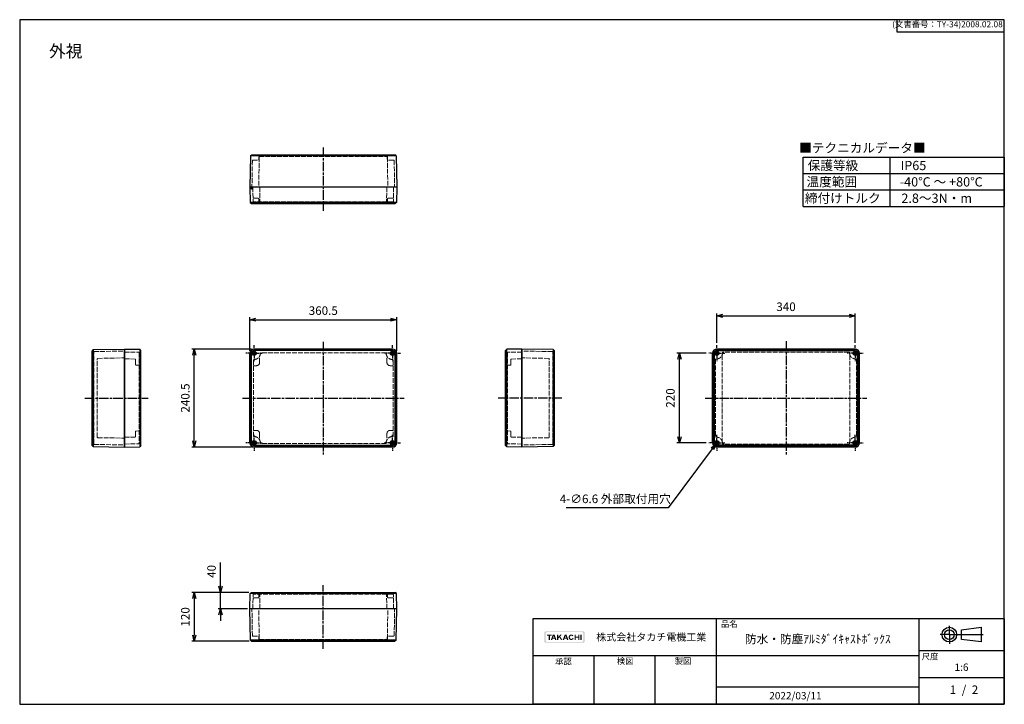
# Model space of a CAD drawing. Units: millimetres. Extents: x 0 to 4846, y 0 to 1680.
# Drawn here: x 0 to 2418, y 0 to 1680 of the extents above; entities that cross this region are included whole.
import ezdxf
from ezdxf.enums import TextEntityAlignment as Align

# ---------------------------------------------------------------- set-up
doc = ezdxf.new("R2010")
doc.units = ezdxf.units.MM
doc.header["$LTSCALE"] = 6.5
for name, pattern in [('AM_ISO02W050', [7.5, 6, -1.5]), ('AM_ISO08W050', [18, 12, -1.5, 3, -1.5]), ('AM_ISO08W050x2', [9, 6, -0.75, 1.5, -0.75]), ('gen7a', [6.875, 4.75, -0.875, 0.375, -0.875])]:
    doc.linetypes.add(name, pattern=pattern)
doc.layers.add('7A', color=4, linetype='gen7a')
doc.layers.add('RAHM2', color=1, linetype='Continuous')
for name, color, linetype, lineweight in [('AM_5', 3, 'Continuous', 25), ('AM_7', 4, 'AM_ISO08W050', 25), ('AM_8', 1, 'Continuous', 25), ('ｶﾞｽｹｯﾄ', 5, 'Continuous', 50), ('ﾄｯﾌﾟｶﾊﾞｰ', 7, 'Continuous', 25), ('ﾄｯﾌﾟｶﾊﾞｰ0', 7, 'AM_ISO02W050', 15), ('ﾎﾞﾃﾞｨｰ', 2, 'Continuous', 25), ('ﾎﾞﾃﾞｨｰ0', 2, 'AM_ISO02W050', 15)]:
    doc.layers.add(name, color=color, linetype=linetype, lineweight=lineweight)
doc.styles.add('ACISOTS', font='isocp.shx', dxfattribs={"height": 1, "bigfont": 'extfont.shx'})
doc.styles.get("Standard").update_dxf_attribs({"font": 'ISOCP.SHX', "bigfont": 'EXTFONT.SHX'})
doc.styles.add('takachi1', font='txt', dxfattribs={"height": 2.5})
doc.dimstyles.new('AM_ISO$0', dxfattribs={"dimtxt": 3.5, "dimasz": 2.5, "dimexe": 1, "dimexo": 1, "dimgap": 1.5, "dimtad": 1, "dimdsep": 46, "dimtxsty": 'Standard', "dimblk": 'OPEN30', "dimcen": 0, "dimclrd": 3, "dimclre": 3, "dimclrt": 2, "dimadec": 0, "dimazin": 2, "dimtp": 0.1, "dimtm": 0.1, "dimtfac": 0.71, "dimtmove": 0, "dimatfit": 3, "dimldrblk": 'OPEN30', "dimfxl": 0, "dimlwd": -1, "dimlwe": -1, "dimarcsym": 0})
doc.dimstyles.new('AM_ISO$3', dxfattribs={"dimtxt": 3.5, "dimasz": 2.5, "dimexe": 1, "dimexo": 1, "dimgap": 1.5, "dimtad": 1, "dimtoh": 1, "dimdsep": 46, "dimtxsty": 'Standard', "dimblk": 'OPEN30', "dimcen": 0, "dimclrd": 3, "dimclre": 3, "dimclrt": 2, "dimadec": 0, "dimazin": 2, "dimtp": 0.1, "dimtm": 0.1, "dimtfac": 0.71, "dimtofl": 0, "dimtmove": 0, "dimatfit": 0, "dimldrblk": 'OPEN30', "dimfxl": 0, "dimlwd": -1, "dimlwe": -1, "dimarcsym": 0})

# ---------------------------------------------------------------- blocks, each defined once
blk = doc.blocks.new('TK-A3')
for p, q in [((359, 280), (359, 275)), ((359, 275), (403, 275))]:
    blk.add_line(p, q)
blk.add_lwpolyline([(0, 0), (403, 0), (403, 280), (0, 280.0000000000001)], close=True)
at = {"insert": (402.3592953827349, 276.108542987227), "char_height": 2.5, "width": 43.07840397728299, "attachment_point": 9}
blk.add_mtext('(文書番号：TY-34)2008.02.08', dxfattribs=at)
blk = doc.blocks.new('A$C0FAF06CF')
at = {"layer": 'AM_8'}
h = blk.add_hatch(color=1, dxfattribs=at)
edge = h.paths.add_edge_path()
edge.add_line((-8.013599999999968, -2.411500000000411), (8.013600000000068, -2.411500000000414))
edge.add_arc((8.013600000000054, -1.773380000000513), 0.6381199999999012, 270, 360)
edge.add_line((8.651719999999955, -1.773380000000513), (8.651719999999969, 1.773379999999486))
edge.add_arc((8.013600000000025, 1.773379999999429), 0.638119999999958, 5.103880138248065e-12, 90.0000000000013)
edge.add_line((8.013599999999997, 2.411499999999391), (-8.013599999999997, 2.411499999999387))
edge.add_arc((-8.013600000000025, 1.773379999999436), 0.638119999999951, 89.99999999999682, 179.9999999999955)
edge.add_line((-8.651719999999983, 1.773379999999486), (-8.651719999999983, -1.773380000000506))
edge.add_arc((-8.013600000000025, -1.773380000000458), 0.638119999999951, 180.0000000000043, 270.0000000000045)
edge = h.paths.add_edge_path(flags=16)
edge.add_line((-7.471939999999961, 2.092439999999486), (7.471940000000018, 2.092439999999479))
edge.add_arc((7.471940000000046, 1.550779999999479), 0.5416600000000003, 7.958078640513122e-13, 90.00000000000148, ccw=False)
edge.add_line((8.013600000000025, 1.550779999999486), (8.013600000000025, -1.550780000000506))
edge.add_arc((7.471940000000018, -1.550780000000502), 0.5416600000000074, 270, 359.99999999999966, ccw=False)
edge.add_line((7.471940000000018, -2.092440000000506), (-7.471939999999961, -2.092440000000513))
edge.add_arc((-7.471939999999961, -1.550780000000506), 0.5416600000000074, 180, 270, ccw=False)
edge.add_line((-8.013599999999968, -1.550780000000506), (-8.013599999999968, 1.550779999999486))
edge.add_arc((-7.471939999999961, 1.550779999999486), 0.5416600000000003, 90, 180, ccw=False)
for points in [[(-5.453699999999969, 0.5935999999994923), (-5.453699999999969, 1.038799999999492), (-7.531299999999987, 1.038799999999492), (-7.531299999999987, 0.5935999999994923), (-6.759619999999984, 0.5935999999994923), (-6.759619999999984, -1.224300000000516), (-6.225379999999973, -1.224300000000516), (-6.225379999999973, 0.5935999999994923)], [(-3.146079999999984, 1.038799999999492), (-3.146079999999984, -1.224300000000516), (-2.671199999999942, -1.224300000000516), (-2.671199999999942, -0.6184186206901412), (-2.193432261217481, -0.1027759420753025), (-1.520149446800417, -1.224300000000516), (-0.9571799999999939, -1.224300000000516), (-1.851807874889658, 0.2659306476478651), (-1.135707252964409, 1.038799999999492), (-1.788279380580377, 1.038799999999492), (-2.671199999999942, 0.08588602895155795), (-2.671199999999942, 1.038799999999492)], [(4.304715008555604, 1.038799999999492), (4.304715008555604, -1.224300000000516), (4.775885008555576, -1.224300000000516), (4.775885008555576, -0.3153500000005121), (5.829525008555606, -0.3153500000005121), (5.829525008555606, -1.224300000000516), (6.300695008555579, -1.224300000000516), (6.300695008555579, 1.038799999999492), (5.829525008555606, 1.038799999999492), (5.829525008555606, 0.1298499999994878), (4.775885008555576, 0.1298499999994878), (4.775885008555576, 1.038799999999492)], [(7.28013500855559, -1.224300000000516), (7.28013500855559, 1.038799999999492), (6.805255008555605, 1.038799999999492), (6.805255008555605, -1.224300000000516)]]:
    blk.add_hatch(color=1, dxfattribs=at).paths.add_polyline_path(points)
h = blk.add_hatch(color=1, dxfattribs=at)
h.paths.add_polyline_path([(-5.264049114754044, -1.224300000000516), (-5.084217508196673, -0.7345800000005109), (-4.161102491803263, -0.7345800000005109), (-3.981270885245877, -1.224300000000516), (-3.420619999999971, -1.224300000000516), (-4.251659999999958, 1.038799999999492), (-4.993659999999977, 1.038799999999492), (-5.82469999999995, -1.224300000000516)])
h.paths.add_polyline_path([(-4.332759934426207, -0.2671200000005083), (-4.912560065573729, -0.2671200000005083), (-4.622659999999968, 0.5223399999994971)], flags=16)
h = blk.add_hatch(color=1, dxfattribs=at)
h.paths.add_polyline_path([(-0.1961891147540484, -1.224300000000516), (-0.01635750819667692, -0.7345800000005109), (0.9067575081967476, -0.7345800000005109), (1.086589114754119, -1.224300000000516), (1.647240000000011, -1.224300000000516), (0.8162000000000376, 1.038799999999492), (0.07420000000001892, 1.038799999999492), (-0.7568399999999542, -1.224300000000516)])
h.paths.add_polyline_path([(0.7351000655737892, -0.2671200000005083), (0.1552999344262673, -0.2671200000005083), (0.4452000000000282, 0.5223399999994971)], flags=16)
h = blk.add_hatch(color=1, dxfattribs=at)
edge = h.paths.add_edge_path()
edge.add_ellipse((2.878960000000006, -0.09275000000052636), major_axis=(0, 0.7271600000000495), ratio=0.8673469387754512, start_angle=304.6510247185947, end_angle=609.4109213221484)
edge.add_line((3.469375036740871, -0.3484654247793539), (3.941135008555591, -0.5527900000005097))
edge.add_arc((2.878960000000006, -0.09275000000051214), 1.157520000000027, 38.550540790803325, 336.58201840165333, ccw=False)
edge.add_line((3.784208621486187, 0.6286219454599618), (3.397792961318373, 0.3206961337928842))
blk = doc.blocks.new('TK-仕様書NEW')
for p, q in [((0, 35), (-193, 35)), ((-193, 35), (-193, 0)), ((-118, 35), (-118, 0)), ((-35, 35), (-35, 0)), ((0, 35), (0, 0)), ((-17.5, 30.5), (-9.5, 31.5)), ((-17.5, 26.5), (-17.5, 30.5)), ((-9.5, 31.5), (-9.5, 25.5)), ((-9.5, 25.5), (-17.5, 26.5)), ((-35, 22), (0, 22)), ((-193.0000000000001, 19.99999999999994), (-35, 19.99999999999994)), ((-168.0000000000001, 19.99999999999994), (-168, 0)), ((-143.0000000000001, 19.99999999999994), (-143, 0)), ((-35, 11), (0, 11)), ((-35.00000000000011, 7), (-118, 7)), ((0, 0), (-193, 0))]:
    blk.add_line(p, q)
for radius in [3, 2]:
    blk.add_circle((-22.5, 28.5), radius)
at = {"layer": '7A'}
for q in [(-26.22303737125117, 28.5), (-22.5, 32.07478664473149), (-22.5, 24.78991724228479), (-8.718691599714703, 28.5)]:
    blk.add_line((-22.5, 28.5), q, dxfattribs=at)
at = {"xscale": 0.96, "yscale": 0.96, "zscale": 0.96}
blk.add_blockref('A$C0FAF06CF', (-180, 27.49999999999997), dxfattribs=at)
at = {"insert": (-167, 27.49999999999997), "char_height": 3, "width": 42.88435181670968, "attachment_point": 4}
blk.add_mtext('\\fＭＳ ゴシック|b0|i0|c128|p49;株式会社タカチ電機工業', dxfattribs=at)
for tag, p in [('品名', (-106.1561493930892, 24.94727555274869)), ('型番', (-106.139168248561, 11.53771236320705))]:
    blk.add_attdef(tag, p, '', height=3.5)
for tag, height, p in [('GEN-TITLE-SCA', 3, (-17.5, 14.79266317345349)), ('承認', 3.5, (-180.7195176573869, 7.729076668239944)), ('検図', 3.5, (-155.5000000000001, 7.729076668239941)), ('製図', 3.5, (-130.5000000000001, 7.729076668239941)), ('総ページ数', 3.5, (-12, 5.5)), ('ページNO.', 3.5, (-21, 5.5))]:
    blk.add_attdef(tag, text='', height=height).set_placement(p, align=Align.MIDDLE)
blk.add_attdef('GEN-TITLE-DAT', text='', height=3).set_placement((-85.5, 3.5), align=Align.MIDDLE_CENTER)
at = {"layer": 'RAHM2', "char_height": 2.5}
for s, insert, width, attachment_point in [('品名', (-116, 32.55103540727967), 90, 4), ('尺度', (-33.80025513713144, 20.80103540727967), 20, 1), ('承認', (-180.4289022005786, 18.8010354072796), 17, 2), ('検図', (-155.1678725559622, 18.92584712714763), 17, 2), ('製図', (-131.4954787961751, 18.95800561859733), 17, 2)]:
    blk.add_mtext(s, dxfattribs=dict(at, insert=insert, width=width, attachment_point=attachment_point))
at = {"layer": 'RAHM2', "color": 0, "insert": (-16.5, 5.5), "char_height": 3.5, "width": 4.469919821818735, "attachment_point": 5}
blk.add_mtext('/', dxfattribs=at)
blk = doc.blocks.new('テクニカルデータAD-3')
at = {"color": 7}
for p, q in [((0, 5.684341886080801e-14), (75.96262668377784, 2.842170943040401e-14)), ((0, -18.52499999999992), (0, 5.684341886080801e-14)), ((0, -18.52499999999992), (75.96262668377784, -18.52499999999992))]:
    blk.add_line(p, q, dxfattribs=at)
at = {"color": 1}
for p, q in [((32.66666666666663, 5.684341886080801e-14), (32.66666666666663, -18.52499999999992)), ((0, -6.174999999999955), (75.96262668377784, -6.174999999999955)), ((0, -12.34999999999997), (75.96262668377784, -12.34999999999997))]:
    blk.add_line(p, q, dxfattribs=at)
at = {"color": 7, "ltscale": 0.3}
blk.add_line((75.96262668377784, 5.684341886080801e-14), (75.96262668377784, -18.52499999999992), dxfattribs=at)
at = {"color": 2, "insert": (22.35098055627248, 3.087500000000063), "char_height": 3.5, "attachment_point": 5, "style": 'ACISOTS'}
blk.add_mtext('■テクニカルデータ■', dxfattribs=at)
at = {"color": 2, "char_height": 3.5, "style": 'ACISOTS'}
for s, insert, width, attachment_point in [('保護等級', (11.25223083454819, -1.349999999999966), 24.52233710648844, 2), ('IP65', (41.63038957580818, -1.349999999999966), 58.2, 2), ('温度範囲', (10.79109861636141, -7.52499999999992), 21.46843478116768, 2), ('-40℃ ～ +80℃', (36.4528123242946, -7.52499999999992), 58.2, 1), ('締付けトルク', (14.92823929721465, -13.69999999999993), 24.85377983777311, 2), ('2.8～3N・m ', (37.07387955550314, -13.69999999999993), 58.2, 1)]:
    blk.add_mtext(s, dxfattribs=dict(at, insert=insert, width=width, attachment_point=attachment_point))
blk = doc.blocks.new('_Open30')
at = {"color": 0, "linetype": 'ByBlock', "lineweight": -2}
for p, q in [((-1, 0.26794919), (0, 0)), ((0, 0), (-1, -0.26794919)), ((0, 0), (-1, 0))]:
    blk.add_line(p, q, dxfattribs=at)
blk = doc.blocks.new('*D23')
at = {"layer": 'AM_5', "color": 3, "transparency": 16777216}
for p, q in [((1700.963651397973, 626.9423352525646), (1592.265727420738, 481.9575066134248)), ((1592.265727420738, 481.9575066134248), (1342.115727420738, 481.9575066134248))]:
    blk.add_line(p, q, dxfattribs=at)
at = {"layer": 'Defpoints', "color": 0, "transparency": 16777216}
for p in [(1709.961495172422, 638.9439521190791), (1713.920546433181, 644.224663540346)]:
    blk.add_point(p, dxfattribs=at)
at = {"layer": 'AM_5', "color": 3, "transparency": 16777216, "xscale": 15, "yscale": 15, "zscale": 15, "rotation": 53.14039687923613}
blk.add_blockref('_Open30', (1709.961495172422, 638.9439521190791), dxfattribs=at)
at = {"layer": 'AM_5', "color": 2, "transparency": 16777216, "insert": (1462.69072742074, 501.4575066134229), "char_height": 21, "attachment_point": 5}
blk.add_mtext('4-∅6.6 外部取付用穴 ', dxfattribs=at)
blk = doc.blocks.new('*D24')
at = {"layer": 'AM_5', "color": 3, "transparency": 16777216}
for p, q in [((493.2958886687487, 289.5078574427389), (493.2958886687487, 347.7243928758098)), ((563.0478886687483, 274.5078574427389), (487.2958886687487, 274.5078574427389)), ((493.2958886687487, 234.507857442738), (493.2958886687487, 274.5078574427389)), ((559.2958886687488, 234.507857442738), (487.2958886687487, 234.507857442738)), ((493.2958886687487, 219.507857442738), (493.2958886687487, 204.507857442738))]:
    blk.add_line(p, q, dxfattribs=at)
at = {"layer": 'Defpoints', "color": 0, "transparency": 16777216}
for p in [(493.2958886687487, 274.5078574427389), (569.0478886687483, 274.5078574427389), (565.2958886687488, 234.507857442738)]:
    blk.add_point(p, dxfattribs=at)
at = {"layer": 'AM_5', "color": 3, "transparency": 16777216, "xscale": 15, "yscale": 15, "zscale": 15}
for p, rotation in [((493.2958886687487, 274.5078574427389), 270), ((493.2958886687487, 234.507857442738), 90)]:
    blk.add_blockref('_Open30', p, dxfattribs=dict(at, rotation=rotation))
at = {"layer": 'AM_5', "color": 2, "transparency": 16777216, "insert": (473.7958886687487, 326.1161251592744), "char_height": 21, "attachment_point": 5, "rotation": 90}
blk.add_mtext('40', dxfattribs=at)
blk = doc.blocks.new('*D25')
at = {"layer": 'AM_5', "color": 3, "transparency": 16777216}
for p, q in [((569.5458886687502, 871.8343078297116), (422.8370045565262, 871.8343078297116)), ((428.8370045565262, 646.3343078297116), (428.8370045565262, 856.8343078297116)), ((569.5458886687502, 631.3343078297116), (422.8370045565261, 631.3343078297116))]:
    blk.add_line(p, q, dxfattribs=at)
at = {"layer": 'Defpoints', "color": 0, "transparency": 16777216}
for p in [(428.8370045565262, 871.8343078297116), (575.5458886687502, 871.8343078297116), (575.5458886687502, 631.3343078297116)]:
    blk.add_point(p, dxfattribs=at)
at = {"layer": 'AM_5', "color": 3, "transparency": 16777216, "xscale": 15, "yscale": 15, "zscale": 15}
for p, rotation in [((428.8370045565262, 871.8343078297116), 90), ((428.8370045565261, 631.3343078297116), 270)]:
    blk.add_blockref('_Open30', p, dxfattribs=dict(at, rotation=rotation))
at = {"layer": 'AM_5', "color": 2, "transparency": 16777216, "insert": (409.3349376273922, 751.5843078297117), "char_height": 21, "attachment_point": 5, "rotation": 90}
blk.add_mtext('240.5', dxfattribs=at)
blk = doc.blocks.new('*D26')
at = {"layer": 'AM_5', "color": 3, "transparency": 16777216}
for p, q in [((565.2958886687502, 867.5843078297116), (565.2958886687502, 949.8343088397116)), ((580.2958886687502, 943.8343088397116), (910.7958886687502, 943.8343088397116)), ((925.7958886687502, 867.5843078297103), (925.7958886687502, 949.8343088397116))]:
    blk.add_line(p, q, dxfattribs=at)
at = {"layer": 'Defpoints', "color": 0, "transparency": 16777216}
for p in [(925.7958886687502, 943.8343088397116), (565.2958886687502, 861.5843078297116), (925.7958886687502, 861.5843078297103)]:
    blk.add_point(p, dxfattribs=at)
at = {"layer": 'AM_5', "color": 3, "transparency": 16777216, "xscale": 15, "yscale": 15, "zscale": 15, "rotation": 180}
blk.add_blockref('_Open30', (565.2958886687502, 943.8343088397116), dxfattribs=at)
at = {"layer": 'AM_5', "color": 3, "transparency": 16777216, "xscale": 15, "yscale": 15, "zscale": 15}
blk.add_blockref('_Open30', (925.7958886687502, 943.8343088397116), dxfattribs=at)
at = {"layer": 'AM_5', "color": 2, "transparency": 16777216, "insert": (745.5458886687502, 963.3343088397116), "char_height": 21, "attachment_point": 5}
blk.add_mtext('360.5', dxfattribs=at)
blk = doc.blocks.new('*D27')
at = {"layer": 'AM_5', "color": 3, "transparency": 16777216}
for p, q in [((563.0478886687483, 274.5078574427389), (422.8370045565262, 274.5078574427389)), ((428.8370045565262, 259.5078574427389), (428.8370045565262, 169.5078574427367)), ((563.7458886687514, 154.5078574427366), (422.8370045565262, 154.5078574427367))]:
    blk.add_line(p, q, dxfattribs=at)
at = {"layer": 'Defpoints', "color": 0, "transparency": 16777216}
for p in [(569.0478886687483, 274.5078574427389), (428.8370045565262, 154.5078574427367), (569.7458886687514, 154.5078574427366)]:
    blk.add_point(p, dxfattribs=at)
at = {"layer": 'AM_5', "color": 3, "transparency": 16777216, "xscale": 15, "yscale": 15, "zscale": 15}
for p, rotation in [((428.8370045565262, 274.5078574427389), 90), ((428.8370045565262, 154.5078574427367), 270)]:
    blk.add_blockref('_Open30', p, dxfattribs=dict(at, rotation=rotation))
at = {"layer": 'AM_5', "color": 2, "transparency": 16777216, "insert": (409.3349376273923, 214.5078574427378), "char_height": 21, "attachment_point": 5, "rotation": 90}
blk.add_mtext('120', dxfattribs=at)
blk = doc.blocks.new('*D28')
at = {"layer": 'AM_5', "color": 3, "transparency": 16777216}
for p, q in [((1686.142394255561, 861.5843078297107), (1614.142394255561, 861.5843078297107)), ((1620.142394255561, 656.5843078297116), (1620.142394255561, 846.5843078297107)), ((1686.142394255561, 641.5843078297116), (1614.142394255561, 641.5843078297116))]:
    blk.add_line(p, q, dxfattribs=at)
at = {"layer": 'Defpoints', "color": 0, "transparency": 16777216}
for p in [(1620.142394255561, 861.5843078297107), (1692.142394255561, 861.5843078297107), (1692.142394255561, 641.5843078297116)]:
    blk.add_point(p, dxfattribs=at)
at = {"layer": 'AM_5', "color": 3, "transparency": 16777216, "xscale": 15, "yscale": 15, "zscale": 15}
for p, rotation in [((1620.142394255561, 861.5843078297107), 90), ((1620.142394255561, 641.5843078297116), 270)]:
    blk.add_blockref('_Open30', p, dxfattribs=dict(at, rotation=rotation))
at = {"layer": 'AM_5', "color": 2, "transparency": 16777216, "insert": (1600.640327326427, 751.5843078297114), "char_height": 21, "attachment_point": 5, "rotation": 90}
blk.add_mtext('220', dxfattribs=at)
blk = doc.blocks.new('*D29')
at = {"layer": 'AM_5', "color": 3, "transparency": 16777216}
for p, q in [((1711.941020802802, 887.3829343769514), (1711.941020802802, 959.3829343769514)), ((1726.941020802802, 953.3829343769514), (2036.941020802802, 953.3829343769514)), ((2051.941020802802, 887.3829343769514), (2051.941020802802, 959.3829343769514))]:
    blk.add_line(p, q, dxfattribs=at)
at = {"layer": 'Defpoints', "color": 0, "transparency": 16777216}
for p in [(2051.941020802802, 953.3829343769514), (1711.941020802802, 881.3829343769514), (2051.941020802802, 881.3829343769514)]:
    blk.add_point(p, dxfattribs=at)
at = {"layer": 'AM_5', "color": 3, "transparency": 16777216, "xscale": 15, "yscale": 15, "zscale": 15, "rotation": 180}
blk.add_blockref('_Open30', (1711.941020802802, 953.3829343769514), dxfattribs=at)
at = {"layer": 'AM_5', "color": 3, "transparency": 16777216, "xscale": 15, "yscale": 15, "zscale": 15}
blk.add_blockref('_Open30', (2051.941020802802, 953.3829343769514), dxfattribs=at)
at = {"layer": 'AM_5', "color": 2, "transparency": 16777216, "insert": (1881.941020802802, 972.8829343769514), "char_height": 21, "attachment_point": 5}
blk.add_mtext('340', dxfattribs=at)

msp = doc.modelspace()

# ---------------------------------------------------------------- hatches: boundary and pattern name
at = {"layer": 'ｶﾞｽｹｯﾄ', "ltscale": 0.2}
h = msp.add_hatch(dxfattribs=at)
h.set_pattern_fill('ANSI31', color=256, scale=0.2, style=0)
h.set_pattern_definition([(45, (57.96177467845882, 0), (-0.4490128060534576, 0.4490128060534577), [])])
h.paths.add_polyline_path([(570.3307987986059, 1268.660758216683), (571.0458886687488, 1268.660758216683), (571.0109811975858, 1264.660758216683), (567.5807961399119, 1264.660758216683), (567.5458886687488, 1268.660758216683), (568.2958886687488, 1268.660758216683), (568.3307987986059, 1266.660758216683), (570.2958886687488, 1266.660758216683)])

# ---------------------------------------------------------------- linework, layer by layer
at = {"layer": 'AM_7', "ltscale": 0.3}
for p, q in [((745.5458886687516, 1366.660758216685), (745.5458886687516, 1210.660758216683)), ((745.5458886687502, 889.8343078297116), (745.5458886687529, 613.3343078297116)), ((1881.941020802802, 890.7865143666941), (1881.941020802802, 613.3343078297116)), ((159.6549367394559, 751.5843078296864), (315.6549367394555, 751.5843078296864)), ((547.2958886687502, 751.5843078297112), (943.7958886687502, 751.5843078297112)), ((1331.436840598047, 751.5843078296984), (1175.436840598048, 751.5843078296953)), ((1683.691020802802, 751.5843078297112), (2080.191020802802, 751.5843078297112)), ((745.5458886687516, 136.5078574427375), (745.5458886687516, 292.5078574427389))]:
    msp.add_line(p, q, dxfattribs=at)
at = {"layer": 'AM_7', "linetype": 'AM_ISO08W050x2', "ltscale": 0.3}
for p, q in [((575.5458886687502, 861.5843078297116), (575.5458886687502, 881.3829343769523)), ((915.5458886687502, 861.5843078297103), (915.5458886687502, 881.382934376951)), ((1711.941020802802, 861.5843078297107), (1711.941020802802, 881.3829343769514)), ((2051.941020802802, 861.5843078297107), (2051.941020802802, 881.3829343769514)), ((575.5458886687502, 861.5843078297116), (555.7472621215093, 861.5843078297116)), ((575.5458886687502, 861.5843078297116), (595.3445152159911, 861.5843078297116)), ((575.5458886687502, 861.5843078297116), (575.5458886687502, 841.7856812824709)), ((915.5458886687502, 861.5843078297103), (895.7472621215093, 861.5843078297103)), ((915.5458886687502, 861.5843078297103), (935.3445152159911, 861.5843078297103)), ((915.5458886687502, 861.5843078297103), (915.5458886687502, 841.7856812824696)), ((1711.941020802802, 861.5843078297107), (1692.142394255561, 861.5843078297107)), ((1711.941020802802, 861.5843078297107), (1731.739647350043, 861.5843078297107)), ((1711.941020802802, 861.5843078297107), (1711.941020802802, 841.78568128247)), ((2051.941020802802, 861.5843078297107), (2032.142394255561, 861.5843078297107)), ((2051.941020802802, 861.5843078297107), (2071.739647350043, 861.5843078297107)), ((2051.941020802802, 861.5843078297107), (2051.941020802802, 841.78568128247)), ((575.5458886687502, 641.584307829713), (575.5458886687502, 661.3829343769537)), ((915.5458886687502, 641.584307829713), (915.5458886687502, 661.3829343769537)), ((1711.941020802802, 641.5843078297116), (1711.941020802802, 661.3829343769523)), ((2051.941020802802, 641.5843078297116), (2051.941020802802, 661.3829343769523)), ((575.5458886687502, 641.584307829713), (555.7472621215093, 641.584307829713)), ((575.5458886687502, 641.584307829713), (595.3445152159911, 641.584307829713)), ((575.5458886687502, 641.584307829713), (575.5458886687502, 621.7856812824723)), ((915.5458886687502, 641.584307829713), (895.7472621215093, 641.584307829713)), ((915.5458886687502, 641.584307829713), (935.3445152159911, 641.584307829713)), ((915.5458886687502, 641.584307829713), (915.5458886687502, 621.7856812824723)), ((1711.941020802802, 641.5843078297116), (1692.142394255561, 641.5843078297116)), ((1711.941020802802, 641.5843078297116), (1731.739647350043, 641.5843078297116)), ((1711.941020802802, 641.5843078297116), (1711.941020802802, 621.7856812824709)), ((2051.941020802802, 641.5843078297116), (2032.142394255561, 641.5843078297116)), ((2051.941020802802, 641.5843078297116), (2071.739647350043, 641.5843078297116)), ((2051.941020802802, 641.5843078297116), (2051.941020802802, 621.7856812824709))]:
    msp.add_line(p, q, dxfattribs=at)
at = {"layer": 'ﾄｯﾌﾟｶﾊﾞｰ'}
for p, q in [((565.2958886687488, 1268.660758216683), (565.9417334151153, 1231.660337477925)), ((925.7958886687557, 1268.660758216683), (565.2958886687488, 1268.660758216684)), ((925.7958886687557, 1268.660758216686), (925.1500439223896, 1231.660337477927)), ((565.9417334151153, 1231.660337477925), (569.0478886687483, 1228.660758216683)), ((569.0478886687483, 1228.660758216683), (922.0438886687539, 1228.660758216683)), ((925.1500439223896, 1231.660337477927), (922.0438886687566, 1228.660758216686)), ((257.6549367394564, 871.8343078296858), (257.6549367394554, 631.3343078296868)), ((257.6549367394564, 871.8343078296859), (294.6553574782138, 871.1884630833185)), ((297.6549367394555, 868.0823078296851), (294.6553574782138, 871.1884630833185)), ((915.5458886687502, 871.8343078297116), (575.5458886687502, 871.8343078297116)), ((915.5458886687502, 871.1843078297117), (575.5458886687502, 871.1843078297117)), ((1193.436840598045, 868.0823078296943), (1196.436419859287, 871.1884630833279)), ((1233.436840598044, 871.834307829696), (1196.436419859287, 871.1884630833279)), ((1233.436840598044, 871.8343078296958), (1233.43684059805, 631.3343078296969)), ((297.6549367394555, 635.0863078296879), (297.6549367394555, 868.0823078296852)), ((565.2958886687502, 641.5843078297116), (565.2958886687502, 861.5843078297116)), ((565.9458886687502, 641.5843078297116), (565.9458886687502, 861.5843078297116)), ((569.0458886687502, 641.5843078297116), (569.0458886687502, 861.5843078297116)), ((915.5458886687502, 868.0843078297116), (575.5458886687502, 868.0843078297116)), ((922.0458886687502, 641.5843078297116), (922.0458886687502, 861.5843078297116)), ((925.1458886687502, 641.5843078297116), (925.1458886687502, 861.5843078297116)), ((925.7958886687502, 641.5843078297116), (925.7958886687502, 861.5843078297116)), ((1193.43684059805, 635.0863078296971), (1193.436840598045, 868.0823078296944)), ((257.6549367394564, 631.3343078296868), (294.6553574782138, 631.9801525760543)), ((297.6549367394555, 635.0863078296877), (294.6553574782138, 631.9801525760543)), ((915.5458886687502, 635.0843078297116), (575.5458886687502, 635.0843078297116)), ((915.5458886687502, 631.9843078297116), (575.5458886687502, 631.9843078297116)), ((915.5458886687502, 631.3343078297116), (575.5458886687502, 631.3343078297116)), ((1193.43684059805, 635.0863078296969), (1196.436419859292, 631.9801525760636)), ((1233.436840598049, 631.3343078296969), (1196.436419859292, 631.9801525760636)), ((565.2958886687488, 234.5078574427389), (565.9417334151153, 271.5082781814972)), ((565.9417334151153, 271.5082781814972), (569.0478886687483, 274.5078574427389)), ((569.0478886687483, 274.5078574427389), (922.0438886687539, 274.5078574427388)), ((925.1500439223896, 271.5082781814949), (922.0438886687566, 274.5078574427366)), ((925.7958886687557, 234.5078574427366), (925.1500439223896, 271.5082781814949)), ((925.7958886687557, 234.5078574427389), (565.2958886687488, 234.507857442738))]:
    msp.add_line(p, q, dxfattribs=at)
at = {"layer": 'ﾄｯﾌﾟｶﾊﾞｰ', "ltscale": 0.3}
for p, q in [((925.1500439223896, 1231.660337477927), (565.941733415113, 1231.660337477927)), ((294.6553574782138, 871.1884630833185), (294.6553574782138, 631.9801525760543)), ((1196.436419859287, 631.9801525760637), (1196.436419859287, 871.1884630833279)), ((925.1500439223896, 271.5082781814949), (565.941733415113, 271.5082781814949))]:
    msp.add_line(p, q, dxfattribs=at)
at = {"layer": 'ﾄｯﾌﾟｶﾊﾞｰ'}
for centre, radius in [((575.5458886687502, 861.5843078297103), 5.299999999999955), ((575.5458886687502, 861.5843078297103), 3.3), ((915.5458886687502, 861.5843078297103), 5.299999999999955), ((915.5458886687502, 861.5843078297103), 3.3), ((575.5458886687502, 641.584307829713), 5.299999999999955), ((575.5458886687502, 641.584307829713), 3.3), ((915.5458886687502, 641.584307829713), 5.299999999999955), ((915.5458886687502, 641.584307829713), 3.3)]:
    msp.add_circle(centre, radius, dxfattribs=at)
for centre, radius, start, end in [((575.5458886687502, 861.5843078297116), 10.25, 90, 180), ((575.5458886687502, 861.5843078297116), 9.6, 90, 180), ((915.5458886687502, 861.5843078297116), 10.25, 0, 90), ((915.5458886687502, 861.5843078297116), 9.6, 0, 90), ((575.5458886687502, 861.5843078297116), 6.5, 90, 180), ((915.5458886687502, 861.5843078297116), 6.5, 0, 90), ((575.5458886687502, 641.5843078297116), 10.25, 180, 270), ((575.5458886687502, 641.5843078297116), 9.6, 180, 270), ((575.5458886687502, 641.5843078297116), 6.5, 180, 270), ((915.5458886687502, 641.5843078297116), 6.5, 270, 0), ((915.5458886687502, 641.5843078297116), 10.25, 270, 0), ((915.5458886687502, 641.5843078297116), 9.6, 270, 0)]:
    msp.add_arc(centre, radius, start, end, dxfattribs=at)
at = {"layer": 'ﾄｯﾌﾟｶﾊﾞｰ0', "ltscale": 0.3}
for p, q in [((572.6958886687494, 1268.660758216683), (573.2983930416603, 1234.143305810246)), ((589.4458886687512, 1268.660758216684), (590.0483930416635, 1234.143305810246)), ((901.6458886687533, 1268.660758216686), (901.0433842958414, 1234.143305810248)), ((918.3958886687551, 1268.660758216686), (917.7933842958446, 1234.143305810249)), ((574.1498726849263, 1241.660758216683), (586.5631914056357, 1241.660758216683)), ((587.5630391007921, 1240.678210623121), (587.677106288601, 1234.143305810246)), ((903.5287382367123, 1240.678210623123), (903.414671048904, 1234.143305810248)), ((916.9419046525782, 1241.660758216686), (904.5285859318687, 1241.660758216686)), ((916.7935366006882, 1233.16075821668), (574.2982407368168, 1233.160758216684)), ((257.6549367394555, 864.4343078296863), (292.1723891458923, 863.8318034567749)), ((257.6549367394555, 847.6843078296863), (283.6723891458923, 847.2301715086653)), ((293.1549367394546, 862.8319557616189), (293.1549367394546, 640.3366598977539)), ((589.1458886687519, 838.5843078296755), (589.1458886687519, 854.1485832516674)), ((900.0458886687494, 862.8343078296753), (591.0458886687516, 862.8343078296755)), ((591.0458886687516, 862.8343078296756), (591.0458886687516, 861.5843078296755)), ((900.0458886687494, 862.8343078296786), (900.0458886687494, 861.5843078296784)), ((901.9458886687495, 838.5843078296784), (901.9458886687491, 854.1485832516704)), ((1197.936840598047, 862.8319557616283), (1197.936840598051, 640.3366598977632)), ((1233.436840598046, 864.4343078296963), (1198.919388191609, 863.8318034567842)), ((1233.436840598046, 847.6843078296963), (1207.419388191609, 847.2301715086749)), ((284.6549367394553, 846.2303238135084), (284.654936739455, 833.5668961728567)), ((285.6374843330182, 832.5671573976457), (292.1723891458923, 832.4530902098373)), ((574.2958886687516, 657.0843078297471), (574.2958886687516, 846.0843078296754)), ((574.2958886687506, 846.0843078296753), (575.5458886687516, 846.0843078296754)), ((581.5458886687516, 830.9843078296755), (574.2958886687516, 830.9843078296755)), ((909.54588866875, 830.9843078296786), (916.79588866875, 830.9843078296788)), ((916.7958886687506, 846.0843078296786), (915.5458886687497, 846.0843078296787)), ((916.7958886687534, 657.0843078297504), (916.7958886687497, 846.0843078296787)), ((1205.454293004483, 832.5671573976551), (1198.919388191609, 832.4530902098467)), ((1206.436840598046, 846.230323813518), (1206.436840598047, 833.5668961728662)), ((257.6549367394555, 655.4843078296865), (283.6723891458923, 655.9384441507075)), ((284.6549367394553, 656.9382918458643), (284.654936739455, 669.6017194865161)), ((285.6374843330182, 670.6014582617271), (292.1723891458923, 670.7155254495354)), ((581.5458886687516, 672.1843078297469), (574.2958886687516, 672.1843078297469)), ((574.2958886687506, 657.0843078297471), (575.5458886687516, 657.084307829747)), ((589.1458886687519, 664.5843078297469), (589.1458886687519, 649.0200324077549)), ((901.9458886687529, 664.5843078297498), (901.9458886687531, 649.0200324077579)), ((909.545888668753, 672.1843078297501), (916.795888668753, 672.1843078297502)), ((916.7958886687543, 657.0843078297504), (915.5458886687534, 657.0843078297503)), ((1205.454293004487, 670.6014582617365), (1198.919388191613, 670.7155254495448)), ((1206.43684059805, 656.9382918458739), (1206.43684059805, 669.6017194865257)), ((1233.43684059805, 655.4843078296965), (1207.419388191613, 655.938444150717)), ((257.6549367394555, 638.7343078296865), (292.1723891458923, 639.3368122025979)), ((591.0458886687516, 640.3343078297468), (591.0458886687516, 641.5843078297469)), ((900.0458886687536, 640.3343078297471), (591.0458886687516, 640.3343078297469)), ((900.0458886687537, 640.3343078297497), (900.0458886687537, 641.5843078297498)), ((1233.43684059805, 638.7343078296965), (1198.919388191613, 639.3368122026072)), ((572.6958886687494, 234.5078574427389), (573.2983930416603, 269.0253098491759)), ((916.7935366006882, 270.0078574427424), (574.2982407368168, 270.0078574427387)), ((587.5630391007921, 262.4904050363016), (587.677106288601, 269.0253098491762)), ((589.4458886687512, 234.5078574427384), (590.0483930416635, 269.0253098491762)), ((901.6458886687533, 234.5078574427364), (901.0433842958414, 269.0253098491742)), ((903.5287382367123, 262.4904050362995), (903.414671048904, 269.0253098491742)), ((918.3958886687551, 234.5078574427367), (917.7933842958446, 269.0253098491737)), ((574.1498726849263, 261.5078574427389), (586.5631914056357, 261.5078574427389)), ((916.9419046525782, 261.5078574427367), (904.5285859318687, 261.5078574427368))]:
    msp.add_line(p, q, dxfattribs=at)
for centre, radius, start, end in [((574.1498726849263, 1242.660758216683), 1, 181.0000000000018, 270), ((574.2982407368168, 1234.160758216684), 1, 181.0000000000018, 270), ((586.5631914056357, 1240.660758216683), 1, 1.000000000001776, 90), ((588.6769539837574, 1234.160758216683), 1, 181.0000000000018, 270), ((591.0482407368204, 1234.160758216683), 1, 181.0000000000018, 270), ((900.0435366006845, 1234.160758216686), 1, 270, 358.9999999999982), ((902.4148233537476, 1234.160758216686), 1, 270, 358.9999999999982), ((904.5285859318687, 1240.660758216686), 1, 90, 178.9999999999982), ((916.7935366006882, 1234.160758216686), 1, 270, 358.9999999999982), ((916.9419046525782, 1242.660758216686), 1, 270, 358.9999999999982), ((283.6549367394555, 846.2303238135084), 1, 0, 89.00000000002429), ((292.1549367394546, 862.8319557616189), 1, 0, 89.00000000002429), ((575.5458886687516, 861.5843078296755), 15.5, 270, 0), ((915.5458886687494, 861.5843078296788), 15.5, 180.0000000000011, 270), ((1198.936840598047, 862.8319557616283), 1, 90.99999999997571, 180.0000000000012), ((1207.436840598046, 846.230323813518), 1, 90.99999999997571, 180.0000000000012), ((285.6549367394555, 833.5670050928026), 1, 180, 269.0000000000243), ((292.1549367394546, 831.4532425146809), 1, 0, 89.00000000002429), ((581.5458886687516, 838.5843078296755), 7.6, 270, 0), ((909.5458886687499, 838.5843078296787), 7.6, 180.0000000000011, 270), ((1198.936840598047, 831.4532425146903), 1, 90.99999999997571, 180.0000000000012), ((1205.436840598046, 833.567005092812), 1, 270.9999999999757, 1.188180044957389e-12), ((283.6549367394555, 656.9382918458643), 1, 270.9999999999757, 0), ((285.6549367394555, 669.6016105665702), 1, 90.99999999997571, 180), ((292.1549367394546, 671.7153731446919), 1, 270.9999999999757, 0), ((575.5458886687516, 641.5843078297469), 15.5, 0, 90), ((581.5458886687516, 664.5843078297469), 7.6, 0, 90), ((915.5458886687537, 641.5843078297502), 15.5, 90, 180.0000000000011), ((909.5458886687533, 664.5843078297501), 7.6, 90, 180.0000000000011), ((1198.93684059805, 671.7153731447012), 1, 180.0000000000012, 269.0000000000243), ((1205.436840598049, 669.6016105665797), 1, 1.188180044957389e-12, 89.00000000002429), ((1207.43684059805, 656.9382918458739), 1, 180.0000000000012, 269.0000000000243), ((292.1549367394546, 640.3366598977539), 1, 270.9999999999757, 0), ((1198.936840598051, 640.3366598977632), 1, 180.0000000000012, 269.0000000000243), ((574.2982407368168, 269.0078574427387), 1, 90, 179.0000000000003), ((588.6769539837574, 269.0078574427388), 1, 90, 178.9999999999981), ((591.0482407368204, 269.0078574427389), 1, 90, 178.9999999999982), ((900.0435366006845, 269.0078574427368), 1, 1.000000000001463, 90), ((902.4148233537476, 269.0078574427368), 1, 1.000000000001564, 90), ((916.7935366006882, 269.0078574427365), 1, 0.999999999999429, 90), ((574.1498726849263, 260.5078574427389), 1, 90, 178.9999999999982), ((586.5631914056357, 262.5078574427389), 1, 270, 358.9999999999992), ((904.5285859318687, 262.5078574427368), 1, 181.0000000000005, 270), ((916.9419046525782, 260.5078574427367), 1, 1.000000000001463, 90)]:
    msp.add_arc(centre, radius, start, end, dxfattribs=at)
at = {"layer": 'ﾎﾞﾃﾞｨｰ'}
for p, q in [((566.639939485804, 1345.661377955593), (565.2958886687488, 1268.660758216683)), ((566.639939485804, 1345.661377955593), (569.7458886687505, 1348.660758216685)), ((569.7458886687514, 1348.660758216686), (921.3458886687567, 1348.660758216684)), ((924.4518378516991, 1345.661377955595), (921.3458886687527, 1348.660758216688)), ((924.4518378516991, 1345.661377955595), (925.7958886687557, 1268.660758216686)), ((925.7958886687557, 1268.660758216684), (565.2958886687488, 1268.660758216683)), ((180.6543170005471, 870.4902570126308), (177.6549367394555, 867.3843078296848)), ((180.6543170005471, 870.4902570126308), (257.6549367394564, 871.8343078296859)), ((257.6549367394555, 631.3343078296868), (257.6549367394555, 871.8343078296858)), ((1233.43684059805, 631.3343078296969), (1233.436840598045, 871.8343078296958)), ((1310.437460336954, 870.4902570126424), (1233.436840598044, 871.834307829696)), ((1310.437460336954, 870.4902570126424), (1313.436840598045, 867.3843078296965)), ((2051.941020802802, 871.8343078297116), (1711.941020802802, 871.8343078297116)), ((2051.941020802802, 870.4943078297116), (1711.941020802802, 870.4943078297116)), ((177.6549367394559, 635.7843078296877), (177.6549367394559, 867.3843078296845)), ((1313.43684059805, 635.7843078296994), (1313.436840598045, 867.3843078296962)), ((1701.691020802802, 641.5843078297116), (1701.691020802802, 861.5843078297116)), ((1703.031020802802, 641.5843078297116), (1703.031020802802, 861.5843078297116)), ((1706.141020802803, 641.5843078297116), (1706.141020802803, 861.5843078297116)), ((2051.941020802802, 867.3843078297118), (1711.941020802802, 867.3843078297118)), ((2057.741020802802, 641.5843078297116), (2057.741020802802, 861.5843078297116)), ((2060.851020802802, 641.5843078297116), (2060.851020802802, 861.5843078297116)), ((2062.191020802802, 641.5843078297116), (2062.191020802802, 861.5843078297116)), ((180.6543170005471, 632.678358646742), (177.6549367394555, 635.784307829688)), ((180.6543170005471, 632.678358646742), (257.6549367394564, 631.3343078296868)), ((1310.437460336959, 632.6783586467536), (1233.436840598049, 631.3343078296969)), ((1310.437460336959, 632.6783586467536), (1313.43684059805, 635.7843078296997)), ((2051.941020802802, 635.7843078297115), (1711.941020802802, 635.7843078297115)), ((2051.941020802802, 632.6743078297117), (1711.941020802802, 632.6743078297117)), ((2051.941020802802, 631.3343078297116), (1711.941020802802, 631.3343078297116)), ((566.639939485804, 157.5072377038296), (565.2958886687488, 234.5078574427389)), ((925.7958886687557, 234.5078574427383), (565.2958886687488, 234.5078574427389)), ((924.4518378516991, 157.5072377038273), (925.7958886687557, 234.5078574427366)), ((566.639939485804, 157.5072377038296), (569.7458886687505, 154.5078574427371)), ((569.7458886687514, 154.5078574427366), (921.3458886687567, 154.5078574427384)), ((924.4518378516991, 157.5072377038273), (921.3458886687527, 154.5078574427348))]:
    msp.add_line(p, q, dxfattribs=at)
at = {"layer": 'ﾎﾞﾃﾞｨｰ', "ltscale": 0.3}
for p, q in [((924.4518378516991, 1345.661377955595), (566.639939485804, 1345.661377955595)), ((180.6543170005471, 870.4902570126308), (180.6543170005471, 632.678358646742)), ((1310.437460336954, 870.4902570126424), (1310.437460336954, 632.6783586467535)), ((924.4518378516991, 157.5072377038273), (566.639939485804, 157.5072377038273))]:
    msp.add_line(p, q, dxfattribs=at)
at = {"layer": 'ﾎﾞﾃﾞｨｰ'}
for centre, radius in [((1711.941020802802, 861.5843078297107), 5.3), ((1711.941020802802, 861.5843078297107), 3.3), ((2051.941020802802, 861.5843078297107), 5.3), ((2051.941020802802, 861.5843078297107), 3.3), ((1711.941020802802, 641.5843078297125), 5.3), ((1711.941020802802, 641.5843078297125), 3.3), ((2051.941020802802, 641.5843078297125), 5.3), ((2051.941020802802, 641.5843078297125), 3.3)]:
    msp.add_circle(centre, radius, dxfattribs=at)
for centre, radius, start, end in [((1711.941020802802, 861.5843078297116), 10.25, 90, 180), ((1711.941020802802, 861.5843078297116), 8.91, 90, 180), ((2051.941020802802, 861.5843078297116), 10.25, 0, 90), ((2051.941020802802, 861.5843078297116), 8.91, 0, 90), ((1711.941020802802, 861.5843078297116), 5.8, 90, 180), ((2051.941020802802, 861.5843078297116), 5.8, 0, 90), ((1711.941020802802, 641.5843078297116), 10.25, 180, 270), ((1711.941020802802, 641.5843078297116), 8.91, 180, 270), ((1711.941020802802, 641.5843078297116), 5.8, 180, 270), ((2051.941020802802, 641.5843078297116), 10.25, 270, 0), ((2051.941020802802, 641.5843078297116), 5.8, 270, 0), ((2051.941020802802, 641.5843078297116), 8.91, 270, 0)]:
    msp.add_arc(centre, radius, start, end, dxfattribs=at)
at = {"layer": 'ﾎﾞﾃﾞｨｰ0', "ltscale": 0.3}
for p, q in [((571.4831377167534, 1334.678210623121), (570.3307987986052, 1268.660758216683)), ((572.4829854119093, 1335.660758216684), (586.5631914056357, 1335.660758216683)), ((588.3815057686429, 1343.17821062312), (587.0807987986059, 1268.660758216683)), ((587.677106288601, 1343.178210623121), (587.5630391007921, 1336.643305810246)), ((588.6769539837574, 1344.160758216683), (902.4148233537462, 1344.160758216683)), ((902.7102715688607, 1343.178210623122), (904.0109785388986, 1268.660758216686)), ((903.4146710489026, 1343.178210623123), (903.5287382367114, 1336.643305810248)), ((918.6087919255942, 1335.660758216686), (904.5285859318678, 1335.660758216686)), ((919.6086396207502, 1334.678210623124), (920.7609785388993, 1268.660758216684)), ((182.1549367394555, 638.6697726247374), (182.1549367394555, 864.4988430346353)), ((183.1374843330186, 865.4986907297917), (257.6549367394555, 866.799397699829)), ((190.654936739456, 655.271404572848), (190.6549367394568, 847.8972110865247)), ((191.6374843330177, 848.8970587816816), (257.6549367394564, 850.0493976998292)), ((1307.954293004482, 865.4986907298033), (1233.436840598046, 866.799397699839)), ((1299.454293004484, 848.897058781693), (1233.436840598045, 850.0493976998392)), ((1300.436840598049, 655.2714045728595), (1300.436840598044, 847.8972110865362)), ((1308.93684059805, 638.669772624749), (1308.936840598046, 864.4988430346469)), ((1710.591020802802, 847.7843078297103), (1711.941020802802, 847.7843078297103)), ((1725.071020802802, 857.3365907958205), (1725.071020802802, 645.8320248636015)), ((1725.741020802802, 862.9343078297106), (1725.741020802802, 861.5843078297103)), ((2036.541020802802, 864.5343078297108), (1727.341020802802, 864.5343078297103)), ((2038.141020802802, 862.9343078297106), (2038.141020802802, 861.5843078297103)), ((2038.811020802802, 857.3365907958205), (2038.811020802802, 645.8320248636015)), ((2053.291020802802, 847.7843078297103), (2051.941020802802, 847.7843078297103)), ((1708.991020802802, 846.1843078297106), (1708.991020802802, 656.9843078297117)), ((2054.891020802802, 846.1843078297106), (2054.891020802802, 656.9843078297117)), ((191.6374843330177, 654.2715568776912), (257.6549367394555, 653.1192179595437)), ((1299.454293004488, 654.2715568777026), (1233.43684059805, 653.1192179595537)), ((1710.591020802802, 655.384307829712), (1711.941020802802, 655.384307829712)), ((2053.291020802802, 655.384307829712), (2051.941020802802, 655.384307829712)), ((183.1374843330186, 637.669924929581), (257.6549367394555, 636.3692179595438)), ((1307.954293004487, 637.6699249295926), (1233.43684059805, 636.3692179595538)), ((1725.741020802802, 640.2343078297117), (1725.741020802802, 641.5843078297121)), ((2036.541020802802, 638.6343078297118), (1727.341020802802, 638.634307829712)), ((2038.141020802802, 640.2343078297117), (2038.141020802802, 641.5843078297121)), ((571.4831377167534, 168.4904050363011), (570.3307987986052, 234.5078574427389)), ((588.3815057686429, 159.990405036302), (587.0807987986059, 234.5078574427389)), ((902.7102715688607, 159.9904050363), (904.0109785388986, 234.5078574427368)), ((919.6086396207502, 168.4904050362989), (920.7609785388993, 234.5078574427384)), ((572.4829854119093, 167.5078574427384), (586.5631914056357, 167.5078574427389)), ((587.677106288601, 159.9904050363016), (587.5630391007921, 166.5253098491762)), ((588.6769539837574, 159.0078574427389), (902.4148233537462, 159.0078574427393)), ((903.4146710489026, 159.9904050362995), (903.5287382367114, 166.5253098491741)), ((918.6087919255942, 167.5078574427362), (904.5285859318678, 167.5078574427368))]:
    msp.add_line(p, q, dxfattribs=at)
for centre, radius, start, end in [((572.4829854119093, 1334.660758216684), 1, 90, 178.9999999999982), ((586.5631914056357, 1336.660758216683), 1, 270, 358.9999999999982), ((588.6769539837574, 1343.160758216683), 1, 90, 178.9999999999982), ((589.3813534637989, 1343.160758216683), 1, 90, 178.9999999999982), ((901.7104238737047, 1343.160758216686), 1, 1.000000000001776, 90), ((902.4148233537462, 1343.160758216686), 1, 1.000000000001776, 90), ((904.5285859318678, 1336.660758216686), 1, 181.0000000000018, 270), ((918.6087919255942, 1334.660758216686), 1, 1.000000000001776, 90), ((183.1549367394555, 864.4988430346353), 1, 90.99999999997571, 180), ((191.6549367394555, 847.8972110865247), 1, 91.00000000002784, 180), ((1299.436840598046, 847.8972110865361), 1, 1.188180044957389e-12, 88.99999999997218), ((1307.936840598046, 864.4988430346469), 1, 1.188180044957389e-12, 89.00000000002429), ((1710.591020802802, 846.1843078297106), 1.6, 90, 180), ((1711.941020802802, 861.5843078297103), 13.8, 270, 0), ((1727.341020802802, 862.9343078297106), 1.6, 90, 180), ((2036.541020802802, 862.9343078297106), 1.6, 7.016709298534877e-15, 90), ((2051.941020802802, 861.5843078297103), 13.8, 180, 270), ((2053.291020802802, 846.1843078297106), 1.6, 7.016709298534877e-15, 90), ((191.6549367394555, 655.271404572848), 1, 180, 268.9999999999721), ((1299.43684059805, 655.2714045728594), 1, 271.0000000000278, 1.188180044957389e-12), ((1710.591020802802, 656.9843078297117), 1.6, 180, 270), ((1711.941020802802, 641.5843078297121), 13.8, 0, 90.00000000000001), ((2051.941020802802, 641.5843078297121), 13.8, 90, 180), ((2053.291020802802, 656.9843078297117), 1.6, 270, 7.016709298534877e-15), ((183.1549367394555, 638.6697726247374), 1, 180, 269.0000000000243), ((1307.93684059805, 638.669772624749), 1, 270.9999999999757, 1.188180044957389e-12), ((1727.341020802802, 640.2343078297117), 1.6, 180, 270), ((2036.541020802802, 640.2343078297117), 1.6, 270, 7.016709298534877e-15), ((572.4829854119093, 168.5078574427384), 1, 181.0000000000017, 270), ((586.5631914056357, 166.5078574427389), 1, 1.000000000001744, 90), ((588.6769539837574, 160.0078574427389), 1, 181.0000000000018, 270), ((589.3813534637989, 160.0078574427389), 1, 181.0000000000017, 270), ((901.7104238737047, 160.0078574427369), 1, 270, 358.9999999999971), ((902.4148233537462, 160.0078574427369), 1, 270, 358.9999999999969), ((904.5285859318678, 166.5078574427368), 1, 90, 178.9999999999971), ((918.6087919255942, 168.5078574427362), 1, 270, 358.9999999999971)]:
    msp.add_arc(centre, radius, start, end, dxfattribs=at)

# ---------------------------------------------------------------- block references
at = {"lineweight": 0, "xscale": 6, "yscale": 6, "zscale": 6}
msp.add_blockref('TK-A3', (0, 0), dxfattribs=at)
at = {"xscale": 6.5, "yscale": 6.5, "zscale": 6.5}
msp.add_blockref('テクニカルデータAD-3', (1924.242926555444, 1342.374356182751), dxfattribs=at)
at = {"lineweight": 0, "xscale": 6, "yscale": 6, "zscale": 6}
msp.add_blockref('TK-仕様書NEW', (2418, 0), dxfattribs=at).add_auto_attribs({'GEN-TITLE-DAT': '2022/03/11', '品名': '防水・防塵ｱﾙﾐﾀﾞｲｷｬｽﾄﾎﾞｯｸｽ', 'GEN-TITLE-SCA': '1:6', 'ページNO.': '1', '総ページ数': '2'})
at = {"ltscale": 0.3, "xscale": 0.001, "yscale": 0.001, "zscale": 0.001}
msp.add_blockref('TK-A3', (0, 0), dxfattribs=at)

# ---------------------------------------------------------------- texts
at = {"insert": (72.14151667608166, 1617.809408768204), "char_height": 30, "attachment_point": 1, "style": 'takachi1'}
msp.add_mtext_dynamic_manual_height_columns('{\\Fisocp,extfont|c128;外視}', width=81.9464244181363, gutter_width=12.5, heights=[0], dxfattribs=at)

# ---------------------------------------------------------------- dimensions: what is measured, and where the dimension line sits
at = {"layer": 'AM_5'}
for base, p1, p2, override, picture, middle in [((925.7958886687502, 943.8343088397116), (565.2958886687502, 861.5843078297116), (925.7958886687502, 861.5843078297103), {"dimscale": 6, "dimpost": ''}, '*D26', (745.5458886687502, 963.3343088397116)), ((2051.941020802802, 953.3829343769514), (1711.941020802802, 881.3829343769514), (2051.941020802802, 881.3829343769514), {"dimscale": 6}, '*D29', (1881.941020802802, 972.8829343769514))]:
    dim = msp.add_linear_dim(base=base, p1=p1, p2=p2, dimstyle='AM_ISO$0', override=override, dxfattribs=at)
    dim.commit()
    dim.dimension.update_dxf_attribs({"geometry": picture, "text_midpoint": middle})
for base, p1, p2, angle, override, picture, middle in [((428.8370045565262, 871.8343078297116), (575.5458886687502, 631.3343078297116), (575.5458886687502, 871.8343078297116), 90, {"dimscale": 6}, '*D25', (409.3349376273922, 751.5843078297117)), ((1620.142394255561, 861.5843078297107), (1692.142394255561, 641.5843078297116), (1692.142394255561, 861.5843078297107), 90.00000000000001, {"dimscale": 6, "dimpost": ''}, '*D28', (1600.640327326427, 751.5843078297114)), ((493.2958886687487, 274.5078574427389), (565.2958886687488, 234.507857442738), (569.0478886687483, 274.5078574427389), 90, {"dimscale": 6, "dimpost": ''}, '*D24', (473.7958886687487, 326.1161251592744)), ((428.8370045565262, 154.5078574427367), (569.0478886687483, 274.5078574427389), (569.7458886687514, 154.5078574427366), 90.00000000000001, {"dimscale": 6}, '*D27', (409.3349376273923, 214.5078574427378))]:
    dim = msp.add_linear_dim(base=base, p1=p1, p2=p2, angle=angle, dimstyle='AM_ISO$0', override=override, dxfattribs=at)
    dim.commit()
    dim.dimension.update_dxf_attribs({"geometry": picture, "text_midpoint": middle})
dim = msp.add_diameter_dim_2p(p1=(1713.920546433181, 644.224663540346), p2=(1709.961495172422, 638.9439521190791), text='4-<> 外部取付用穴 ', dimstyle='AM_ISO$3', override={"dimscale": 6}, dxfattribs=at)
dim.commit()
dim.dimension.update_dxf_attribs({"geometry": '*D23', "text_midpoint": (1462.69072742074, 481.9575066134229), "dimtype": 163})

doc.saveas('drawing.dxf')
